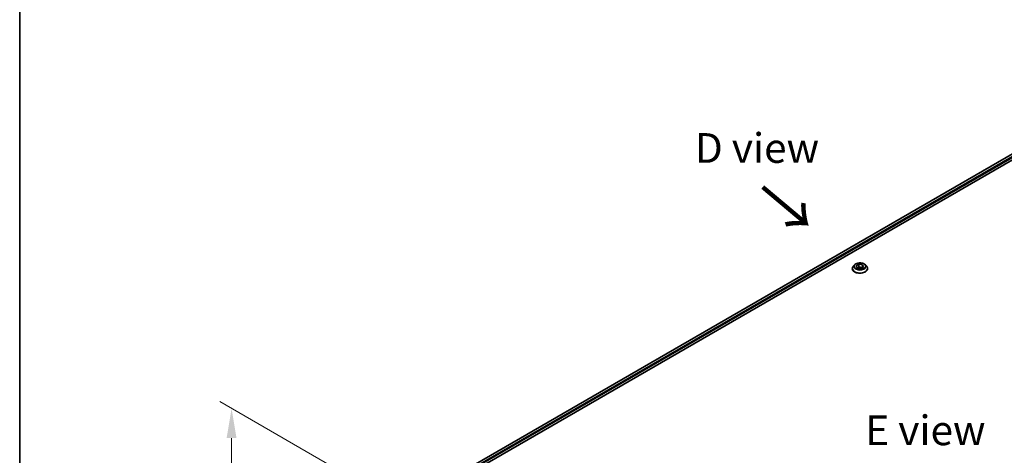
# Model space of a CAD drawing. Units: millimetres. Extents: x 0 to 10422, y 0 to 1826.
# Drawn here: x 0 to 456, y 1068 to 1269 of the extents above; entities that cross this region are included whole.
import ezdxf

# ---------------------------------------------------------------- set-up
doc = ezdxf.new("R2010")
doc.units = ezdxf.units.MM
doc.header["$LTSCALE"] = 5.5
doc.layers.get('Defpoints').update_dxf_attribs({"lineweight": 25})
for name, color, linetype, lineweight in [('Border (ISO)', 7, 'Continuous', 35), ('Dimension (ISO)', 7, 'Continuous', 18), ('Symbol (ISO)', 7, 'Continuous', 18), ('Visible (ISO)', 7, 'Continuous', 35), ('Visible Narrow (ISO)', 7, 'Continuous', 25)]:
    doc.layers.add(name, color=color, linetype=linetype, lineweight=lineweight)
doc.styles.add('Note Text (TK)', font='MS PGothic.ttf')
doc.dimstyles.new('Default - Method 1b (TK)', dxfattribs={"dimscale": 5.5, "dimtxt": 2.5, "dimasz": 2.5, "dimexe": 1, "dimexo": 1.5, "dimgap": 1, "dimtad": 1, "dimrnd": 1e-08, "dimdsep": 46, "dimtxsty": 'Note Text (TK)', "dimcen": 0.09, "dimdle": 5, "dimclrd": 100, "dimclre": 100, "dimclrt": 7, "dimadec": 1, "dimazin": 1, "dimtfac": 1, "dimtmove": 0, "dimatfit": 3, "dimfxl": 1, "dimtolj": 1, "dimlwd": -1, "dimlwe": -1, "dimarcsym": 0})

# ---------------------------------------------------------------- blocks, each defined once
blk = doc.blocks.new('図面枠 tk図枠')
at = {"layer": 'Border (ISO)'}
blk.add_line((14.5, 289), (14.5, 8), dxfattribs=at)
blk = doc.blocks.new('*D14')
at = {"layer": 'Defpoints', "color": 0}
for p in [(98.09, 1089.3), (171.98, 1046.64), (197.1, 932.34)]:
    blk.add_point(p, dxfattribs=at)
at = {"layer": 'Dimension (ISO)', "color": 100}
for p, q in [((163.73, 1051.4), (92.59, 1092.47)), ((98.09, 1003.25), (98.09, 1075.55)), ((188.85, 937.1), (92.59, 992.68))]:
    blk.add_line(p, q, dxfattribs=at)
for points in [[(95.79, 1075.55), (100.38, 1075.55), (98.09, 1089.3)], [(95.79, 1003.25), (100.38, 1003.25), (98.09, 989.5)]]:
    blk.add_solid(points, dxfattribs=at)
at = {"layer": 'Dimension (ISO)', "color": 7, "insert": (86.98, 1027.13), "char_height": 13.75, "attachment_point": 4, "rotation": 90, "style": 'Note Text (TK)'}
blk.add_mtext('\\A1;{\\Q30.000;\\W0.816;\\H0.816x;100}', dxfattribs=at)

msp = doc.modelspace()

# ---------------------------------------------------------------- linework, layer by layer
at = {"layer": 'Visible (ISO)'}
for p, q in [((555.2951, 1262.3427), (204.0391, 1059.545)), ((205.4725, 1057.5946), (556.895, 1260.4884)), ((385.4284, 1153.9583), (385.4284, 1153.9989)), ((386.4663, 1155.7141), (385.86, 1155.0378)), ((387.2688, 1155.3196), (388.5162, 1156.0398)), ((387.7254, 1154.3358), (387.2688, 1155.3196)), ((389.4294, 1154.0722), (387.7254, 1154.3358)), ((387.7935, 1154.3253), (388.5162, 1154.7425)), ((388.5162, 1156.0398), (388.5162, 1154.7425)), ((388.5162, 1156.0398), (390.2202, 1155.7762)), ((388.5162, 1154.7425), (390.1521, 1154.4894)), ((390.6768, 1154.7924), (389.4294, 1154.0722)), ((390.2202, 1155.7762), (390.6768, 1154.7924)), ((390.2202, 1155.7762), (390.2202, 1154.5288)), ((391.4793, 1155.7141), (392.0856, 1155.0378)), ((392.5172, 1153.9583), (392.5172, 1153.9989))]:
    msp.add_line(p, q, dxfattribs=at)
for points, knots in [([(385.86, 1155.0378), (385.8054, 1154.9768), (385.7553, 1154.9138), (385.6649, 1154.7839), (385.6246, 1154.7171), (385.5546, 1154.58), (385.525, 1154.5098), (385.4771, 1154.3668), (385.4589, 1154.2941), (385.4345, 1154.1472), (385.4284, 1154.0731), (385.4284, 1153.9989)], [1.878627878, 1.878627878, 1.878627878, 1.878627878, 1.974141201, 1.974141201, 2.069654523, 2.069654523, 2.165167845, 2.165167845, 2.260681168, 2.260681168, 2.35619449, 2.35619449, 2.35619449, 2.35619449]), ([(385.4284, 1153.9583), (385.4284, 1153.7397), (385.4859, 1153.5217), (385.7095, 1153.1041), (385.8793, 1152.9054), (386.3177, 1152.5449), (386.5899, 1152.3847), (387.2058, 1152.1231), (387.5497, 1152.0221), (388.2727, 1151.8891), (388.6517, 1151.857), (389.4073, 1151.8641), (389.7839, 1151.9032), (390.498, 1152.0494), (390.8355, 1152.1564), (391.438, 1152.4295), (391.7028, 1152.5956), (392.1302, 1152.9726), (392.2934, 1153.1835), (392.4755, 1153.5858), (392.5172, 1153.7719), (392.5172, 1153.9583)], [2.35619449, 2.35619449, 2.35619449, 2.35619449, 2.65590507, 2.65590507, 2.96831605, 2.96831605, 3.29280909, 3.29280909, 3.61853703, 3.61853703, 3.9432875, 3.9432875, 4.26764236, 4.26764236, 4.59247646, 4.59247646, 4.91827385, 4.91827385, 5.2421889, 5.2421889, 5.49778714, 5.49778714, 5.49778714, 5.49778714]), ([(391.4793, 1155.7141), (391.3293, 1155.8815), (391.1389, 1156.0282), (390.6895, 1156.281), (390.4277, 1156.3849), (389.8658, 1156.5368), (389.5659, 1156.5848), (388.958, 1156.6217), (388.6502, 1156.6109), (388.0545, 1156.5316), (387.7668, 1156.4631), (387.238, 1156.2723), (386.9971, 1156.1499), (386.6699, 1155.9155), (386.5601, 1155.8189), (386.4663, 1155.7141)], [5.97535376, 5.97535376, 5.97535376, 5.97535376, 6.29636668, 6.29636668, 6.63079528, 6.63079528, 6.96387273, 6.96387273, 7.29518617, 7.29518617, 7.62692208, 7.62692208, 7.96090005, 7.96090005, 8.16181319, 8.16181319, 8.16181319, 8.16181319]), ([(392.5172, 1153.9989), (392.5172, 1154.0731), (392.5111, 1154.1472), (392.4867, 1154.2941), (392.4685, 1154.3668), (392.4206, 1154.5098), (392.391, 1154.58), (392.321, 1154.7171), (392.2807, 1154.7839), (392.1903, 1154.9138), (392.1402, 1154.9768), (392.0856, 1155.0378)], [5.497787144, 5.497787144, 5.497787144, 5.497787144, 5.593300466, 5.593300466, 5.688813789, 5.688813789, 5.784327111, 5.784327111, 5.879840433, 5.879840433, 5.975353756, 5.975353756, 5.975353756, 5.975353756])]:
    msp.add_open_spline(points, degree=3, knots=knots, dxfattribs=at)
at = {"layer": 'Visible Narrow (ISO)'}
for p, q in [((555.4677, 1262.3184), (204.1465, 1059.483)), ((556.3764, 1261.7857), (205.0098, 1058.9241)), ((556.6357, 1261.3367), (205.3313, 1058.511))]:
    msp.add_line(p, q, dxfattribs=at)
for centre, major_axis, start_param, end_param in [((388.9728, 1154.1077), (-3.505, 0), 5.8056187, 9.90234457), ((388.9728, 1153.9989), (-3.5444, 0), 0, 3.14159265), ((388.9728, 1153.9583), (3.5444, 0), 3.14159265, 6.28318531), ((388.9728, 1154.9652), (-2.8223, 0), 5.8056187, 9.90234457)]:
    msp.add_ellipse(centre, major_axis=major_axis, ratio=0.57735027, start_param=start_param, end_param=end_param, dxfattribs=at)
msp.add_ellipse((388.9728, 1155.056), major_axis=(-2.6173, 0), ratio=0.57735027, dxfattribs=at)

# ---------------------------------------------------------------- block references
at = {"xscale": 5.5, "yscale": 5.5, "zscale": 5.5}
msp.add_blockref('図面枠 tk図枠', (-79.75, -44), dxfattribs=at)

# ---------------------------------------------------------------- texts
at = {"layer": 'Symbol (ISO)', "color": 7, "char_height": 13.75, "attachment_point": 5, "line_spacing_factor": 1.5, "style": 'Note Text (TK)'}
for s, insert in [('\\fＭＳ Ｐゴシック|b0|i0;D view', (341.3046, 1209.8105)), ('\\fＭＳ Ｐゴシック|b0|i0;E view', (419.2723, 1079.1543))]:
    msp.add_mtext(s, dxfattribs=dict(at, insert=insert))
at = {"layer": 'Symbol (ISO)', "color": 7, "insert": (342.7931, 1192.1665), "char_height": 22, "attachment_point": 4, "rotation": 320, "line_spacing_factor": 1.5, "style": 'Note Text (TK)'}
msp.add_mtext('\\fＭＳ Ｐゴシック|b0|i0;{\\H22.0000;→}', dxfattribs=at)

# ---------------------------------------------------------------- dimensions: what is measured, and where the dimension line sits
at = {"layer": 'Dimension (ISO)', "color": 100}
dim = msp.add_linear_dim(base=(98.086, 1089.2989), p1=(197.1043, 932.3367), p2=(171.9786, 1046.637), angle=270, text='{\\Q30.000;\\W0.816;\\H0.816x;<>}', dimstyle='Default - Method 1b (TK)', override={"dimgap": 1, "dimdec": 2, "dimlfac": 0.874888, "dimtol": 0, "dimlim": 0, "dimtp": 0, "dimtm": 0, "dimtdec": 2, "dimtofl": 0, "dimatfit": 1}, dxfattribs=at)
dim.commit()
dim.dimension.update_dxf_attribs({"geometry": '*D14', "text_midpoint": (98.086, 1039.4019), "dimtype": 160})

doc.saveas('drawing.dxf')
